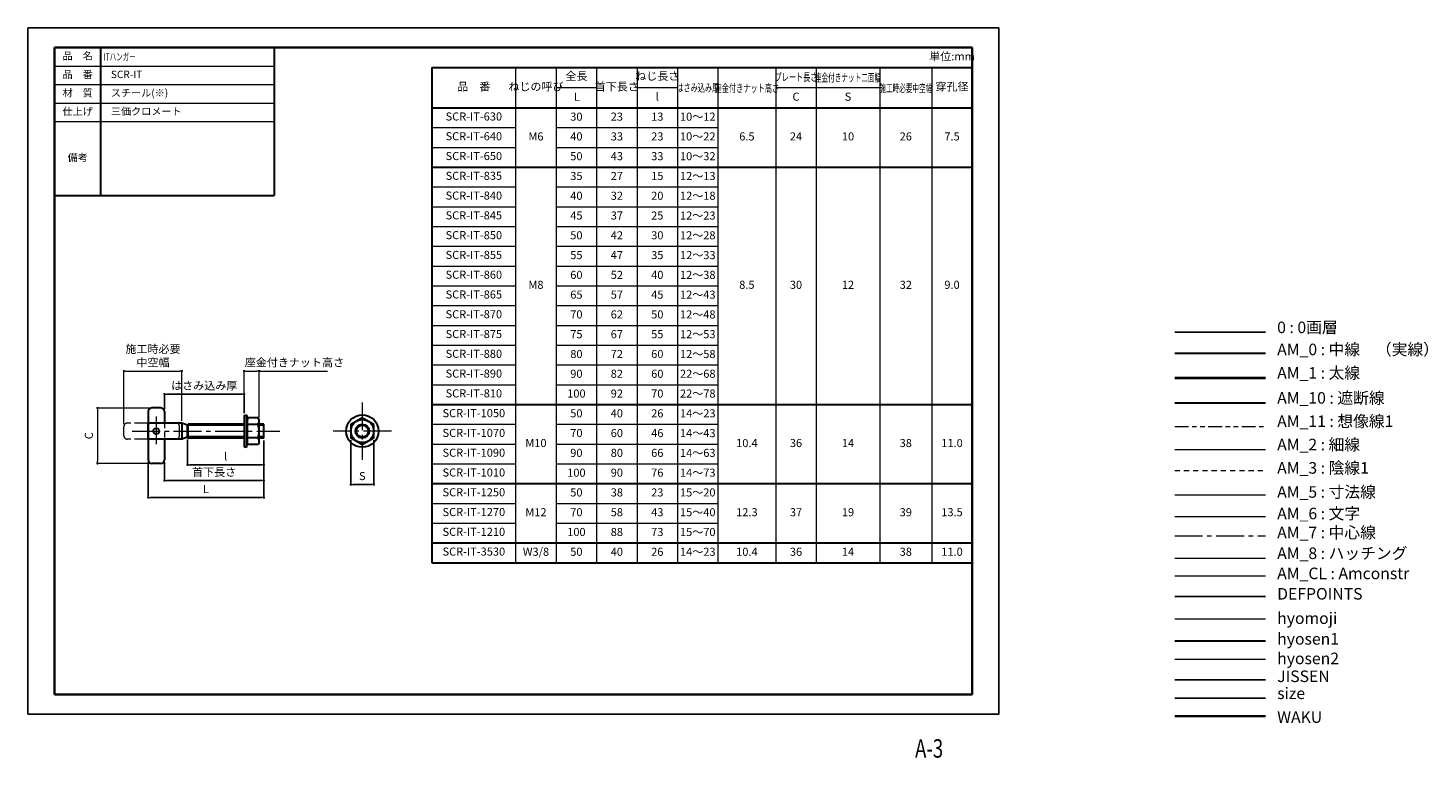
# Model space of a CAD drawing. Units: millimetres. Extents: x 0 to 606, y -19 to 297.
import ezdxf
from ezdxf.enums import TextEntityAlignment as Align

# ---------------------------------------------------------------- set-up
doc = ezdxf.new("R2010")
doc.units = ezdxf.units.MM
doc.header["$PDSIZE"] = -3
for name, pattern in [('Amconstr', [9999, 9999, 0]), ('ハッチング', [2, 1, 1]), ('中心線1', [18, 12, -2, 2, -2]), ('中線', [2, 1, 1]), ('太線', [2, 1, 1]), ('寸法線', [2, 1, 1]), ('想像線1', [14.5, 6, -1.5, 2, -1.5, 2, -1.5]), ('文字', [2, 1, 1]), ('細線', [2, 1, 1]), ('陰線1', [4, 2.2, -1.8])]:
    doc.linetypes.add(name, pattern=pattern)
for name, color, linetype, lineweight in [('AM_0', 7, '中線', 30), ('AM_1', 30, '太線', 40), ('AM_10', 7, '切断線', 30), ('AM_11', 2, '想像線1', 13), ('AM_2', 1, '細線', 13), ('AM_3', 6, '陰線1', 13), ('AM_5', 3, '寸法線', 13), ('AM_6', 2, '文字', 13), ('AM_7', 4, '中心線1', 13), ('AM_8', 1, 'ハッチング', 13), ('AM_CL', 1, 'Amconstr', 15), ('hyomoji', 2, 'Continuous', 13), ('hyosen1', 1, 'Continuous', 30), ('hyosen2', 1, 'Continuous', 13), ('waku', 7, 'Continuous', 35)]:
    doc.layers.add(name, color=color, linetype=linetype, lineweight=lineweight)
doc.layers.add('JISSEN', color=7, linetype='Continuous')
doc.layers.add('size', color=5, linetype='Continuous', lineweight=25, plot=False)
doc.styles.add('NORMAL', font='monotxt.shx', dxfattribs={"bigfont": 'extfont.shx'})
doc.styles.get("Standard").update_dxf_attribs({"font": 'romans.shx', "width": 0.7, "bigfont": 'extfont.shx'})
doc.linetypes.add('切断線', pattern='A,0.0001,[135,ltypeshp.shx,S=0.04,R=0,X=0,Y=0],-11', length=11.0001)
doc.dimstyles.new('S-1', dxfattribs={"dimtxt": 3.5, "dimasz": 1, "dimexe": 0, "dimexo": 1, "dimgap": 1.5, "dimtad": 1, "dimdsep": 46, "dimtxsty": 'STANDARD', "dimblk": 'DOT', "dimcen": 0, "dimclrd": 256, "dimclre": 256, "dimclrt": 2, "dimadec": 0, "dimazin": 2, "dimtp": 0.1, "dimtm": 0.1, "dimtfac": 0.71, "dimtmove": 0, "dimatfit": 3, "dimldrblk": 'DOT', "dimfxl": 1, "dimlwd": -1, "dimlwe": -1, "dimarcsym": 0})

# ---------------------------------------------------------------- blocks, each defined once
blk = doc.blocks.new('_Dot')
at = {"color": 0, "linetype": 'ByBlock', "lineweight": -2}
blk.add_line((-0.5, 0), (-1, 0), dxfattribs=at)
at = {"color": 0, "linetype": 'ByBlock', "const_width": 0.5}
blk.add_lwpolyline([(-0.25, 0, 1), (0.25, 0, 1)], format="xyb", close=True, dxfattribs=at)
blk = doc.blocks.new('*D2')
at = {"layer": 'AM_5', "transparency": 16777216}
for p, q in [((41.52, 125.53), (41.52, 148.54)), ((42.52, 148.54), (65.61, 148.54)), ((66.61, 127.03), (66.61, 148.54))]:
    blk.add_line(p, q, dxfattribs=at)
at = {"layer": 'Defpoints', "color": 0, "transparency": 16777216}
for p in [(66.61, 148.54), (41.52, 124.53), (66.61, 126.03)]:
    blk.add_point(p, dxfattribs=at)
at = {"layer": 'AM_5', "transparency": 16777216, "rotation": 180}
blk.add_blockref('_Dot', (41.52, 148.54), dxfattribs=at)
at = {"layer": 'AM_5', "transparency": 16777216}
blk.add_blockref('_Dot', (66.61, 148.54), dxfattribs=at)
at = {"layer": 'AM_5', "color": 2, "transparency": 16777216, "insert": (54.07, 154.7), "char_height": 3.5, "attachment_point": 5}
blk.add_mtext('施工時必要\\P中空幅', dxfattribs=at)
blk = doc.blocks.new('*D4')
at = {"layer": 'AM_5', "transparency": 16777216}
for p, q in [((93.52, 130.29), (93.52, 148.54)), ((94.52, 148.54), (99.02, 148.54)), ((100.02, 128.43), (100.02, 148.54)), ((100.02, 148.54), (129.5, 148.54))]:
    blk.add_line(p, q, dxfattribs=at)
at = {"layer": 'Defpoints', "color": 0, "transparency": 16777216}
for p in [(100.02, 148.54), (93.52, 129.29), (100.02, 127.43)]:
    blk.add_point(p, dxfattribs=at)
at = {"layer": 'AM_5', "transparency": 16777216, "rotation": 180}
blk.add_blockref('_Dot', (93.52, 148.54), dxfattribs=at)
at = {"layer": 'AM_5', "transparency": 16777216}
blk.add_blockref('_Dot', (100.02, 148.54), dxfattribs=at)
at = {"layer": 'AM_5', "color": 2, "transparency": 16777216, "insert": (115.26, 151.79), "char_height": 3.5, "attachment_point": 5}
blk.add_mtext('座金付きナット高さ', dxfattribs=at)
blk = doc.blocks.new('*D5')
at = {"layer": 'AM_5', "transparency": 16777216}
for p, q in [((52.52, 132.53), (30.03, 132.53)), ((30.03, 131.53), (30.03, 109.53)), ((52.52, 108.53), (30.03, 108.53))]:
    blk.add_line(p, q, dxfattribs=at)
at = {"layer": 'Defpoints', "color": 0, "transparency": 16777216}
for p in [(53.52, 132.53), (30.03, 108.53), (53.52, 108.53)]:
    blk.add_point(p, dxfattribs=at)
at = {"layer": 'AM_5', "transparency": 16777216}
for p, rotation in [((30.03, 132.53), 90), ((30.03, 108.53), 270)]:
    blk.add_blockref('_Dot', p, dxfattribs=dict(at, rotation=rotation))
at = {"layer": 'AM_5', "color": 2, "transparency": 16777216, "insert": (26.78, 120.53), "char_height": 3.5, "attachment_point": 5, "rotation": 90}
blk.add_mtext('C', dxfattribs=at)

msp = doc.modelspace()

# ---------------------------------------------------------------- linework, layer by layer
msp.add_line((496.071, 165.343), (535.367, 165.343))
at = {"layer": 'AM_0'}
for p, q in [((11.5, 288.5), (11.5, 240.5)), ((11.5, 288.5), (106.5, 288.5)), ((31.5, 224.5), (31.5, 288.5)), ((106.5, 288.5), (106.5, 224.5)), ((174.75, 279.94), (408.5, 279.94)), ((174.75, 279.94), (174.75, 65.554)), ((174.75, 262.44), (408.5, 262.44)), ((174.75, 236.759), (408.5, 236.759)), ((11.5, 224.5), (106.5, 224.5)), ((496.071, 156.331), (535.367, 156.331)), ((174.75, 134.036), (408.5, 134.036)), ((52.017, 131.034), (52.017, 110.034)), ((57.517, 132.534), (53.517, 132.534)), ((59.017, 131.034), (59.017, 126.034)), ((93.517, 129.293), (94.488, 129.534)), ((93.517, 129.293), (93.517, 115.776)), ((94.488, 129.534), (95.017, 127.41)), ((94.488, 129.534), (94.488, 115.534)), ((95.017, 116.761), (95.017, 128.308)), ((99.513, 128.308), (95.017, 128.308)), ((100.017, 127.434), (99.513, 128.308)), ((100.017, 117.634), (100.017, 127.434)), ((52.017, 119.034), (52.017, 126.034)), ((66.613, 126.034), (52.017, 126.034)), ((69.017, 125.159), (66.613, 126.034)), ((66.613, 126.034), (66.613, 119.034)), ((69.017, 125.159), (69.234, 125.534)), ((69.017, 119.909), (69.017, 125.159)), ((69.234, 119.534), (69.234, 125.534)), ((93.517, 125.534), (69.234, 125.534)), ((99.513, 125.421), (95.017, 125.421)), ((102.017, 125.534), (100.017, 125.534)), ((102.017, 119.534), (102.017, 125.534)), ((66.613, 119.034), (52.017, 119.034)), ((59.017, 119.034), (59.017, 110.034)), ((64.017, 119.034), (59.017, 119.034)), ((69.017, 119.909), (66.613, 119.034)), ((69.017, 119.909), (69.234, 119.534)), ((93.517, 119.534), (69.234, 119.534)), ((93.517, 115.776), (94.488, 115.534)), ((94.488, 115.534), (95.017, 117.659)), ((99.513, 119.648), (95.017, 119.648)), ((99.513, 116.761), (95.017, 116.761)), ((100.017, 117.634), (99.513, 116.761)), ((102.017, 119.534), (100.017, 119.534)), ((57.517, 108.534), (53.517, 108.534)), ((174.75, 99.795), (408.5, 99.795)), ((174.75, 74.114), (408.5, 74.114)), ((174.75, 65.554), (408.5, 65.554))]:
    msp.add_line(p, q, dxfattribs=at)
msp.add_lwpolyline([(149.638, 125.421), (144.638, 128.308), (139.638, 125.421), (139.638, 119.648), (144.638, 116.761), (149.638, 119.648)], close=True, dxfattribs=at)
for centre, radius in [((144.638, 122.534), 7), ((144.638, 122.534), 5), ((55.517, 122.534), 1.25), ((144.638, 122.534), 3)]:
    msp.add_circle(centre, radius, dxfattribs=at)
for centre, radius, start, end in [((53.517, 131.034), 1.5, 90, 180), ((57.517, 131.034), 1.5, 0, 90), ((97.7, 126.865), 2.318, 321.481049, 0.021648), ((91.503, 122.534), 8.514, 340.180807, 19.819193), ((97.7, 118.204), 2.318, 359.978352, 38.518951), ((53.517, 110.034), 1.5, 180, 270), ((57.517, 110.034), 1.5, 270, 0)]:
    msp.add_arc(centre, radius, start, end, dxfattribs=at)
at = {"layer": 'AM_1'}
msp.add_line((496.071, 145.56), (535.367, 145.56), dxfattribs=at)
at = {"layer": 'AM_10'}
msp.add_line((496.071, 134.752), (535.367, 134.752), dxfattribs=at)
at = {"layer": 'AM_11'}
for p, q in [((41.517, 120.534), (41.517, 124.534)), ((52.017, 126.034), (43.017, 126.034)), ((65.517, 120.534), (65.517, 124.534)), ((496.071, 124.49), (535.367, 124.49)), ((52.017, 119.034), (43.017, 119.034))]:
    msp.add_line(p, q, dxfattribs=at)
for centre, start, end in [((43.017, 124.534), 90, 180), ((64.017, 124.534), 0, 90), ((43.017, 120.534), 180, 270), ((64.017, 120.534), 270, 0)]:
    msp.add_arc(centre, 1.5, start, end, dxfattribs=at)
at = {"layer": 'AM_2'}
for p, q in [((69.017, 125.159), (69.234, 124.934)), ((93.517, 124.934), (69.234, 124.934)), ((102.017, 124.934), (100.017, 124.934)), ((69.017, 119.909), (69.234, 120.134)), ((93.517, 120.134), (69.234, 120.134)), ((102.017, 120.134), (100.017, 120.134)), ((496.071, 114.636), (535.367, 114.636))]:
    msp.add_line(p, q, dxfattribs=at)
msp.add_circle((144.638, 122.534), 2.459, dxfattribs=at)
at = {"layer": 'AM_3'}
for p, q in [((59.017, 126.034), (59.017, 119.034)), ((66.517, 126.034), (66.517, 119.034)), ((496.071, 105.439), (535.367, 105.439))]:
    msp.add_line(p, q, dxfattribs=at)
at = {"layer": 'AM_5'}
for p, q in [((11.5, 280.5), (106.5, 280.5)), ((211, 65.554), (211, 279.94)), ((228.5, 279.94), (228.5, 65.554)), ((246, 279.94), (246, 65.554)), ((263.5, 279.94), (263.5, 65.554)), ((281, 279.94), (281, 65.554)), ((298.5, 279.94), (298.5, 65.554)), ((323.5, 279.94), (323.5, 65.554)), ((341, 279.94), (341, 65.554)), ((368.5, 279.94), (368.5, 65.554)), ((391, 279.94), (391, 65.554)), ((11.5, 272.5), (106.5, 272.5)), ((228.5, 271.19), (246, 271.19)), ((263.5, 271.19), (281, 271.19)), ((323.5, 271.19), (368.5, 271.19)), ((11.5, 264.5), (106.5, 264.5)), ((11.5, 256.5), (106.5, 256.5)), ((174.75, 253.879), (211, 253.879)), ((228.5, 253.879), (298.5, 253.879)), ((174.75, 245.319), (211, 245.319)), ((228.5, 245.319), (298.5, 245.319)), ((174.75, 228.199), (211, 228.199)), ((228.5, 228.199), (298.5, 228.199)), ((174.75, 219.638), (211, 219.638)), ((228.5, 219.638), (298.5, 219.638)), ((174.75, 211.078), (211, 211.078)), ((228.5, 211.078), (298.5, 211.078)), ((174.75, 202.518), (211, 202.518)), ((228.5, 202.518), (298.5, 202.518)), ((174.75, 193.958), (211, 193.958)), ((228.5, 193.958), (298.5, 193.958)), ((174.75, 185.397), (211, 185.397)), ((228.5, 185.397), (298.5, 185.397)), ((174.75, 176.837), (211, 176.837)), ((228.5, 176.837), (298.5, 176.837)), ((174.75, 168.277), (211, 168.277)), ((228.5, 168.277), (298.5, 168.277)), ((174.75, 159.717), (211, 159.717)), ((228.5, 159.717), (298.5, 159.717)), ((174.75, 151.156), (211, 151.156)), ((228.5, 151.156), (298.5, 151.156)), ((174.75, 142.596), (211, 142.596)), ((228.5, 142.596), (298.5, 142.596)), ((174.75, 125.476), (211, 125.476)), ((228.5, 125.476), (298.5, 125.476)), ((174.75, 116.915), (211, 116.915)), ((228.5, 116.915), (298.5, 116.915)), ((174.75, 108.355), (211, 108.355)), ((228.5, 108.355), (298.5, 108.355)), ((174.75, 91.234), (211, 91.234)), ((228.5, 91.234), (298.5, 91.234)), ((496.071, 95.014), (535.367, 95.014)), ((174.75, 82.674), (211, 82.674)), ((228.5, 82.674), (298.5, 82.674))]:
    msp.add_line(p, q, dxfattribs=at)
at = {"layer": 'AM_6'}
msp.add_line((496.071, 85.638), (535.367, 85.638), dxfattribs=at)
at = {"layer": 'AM_7'}
for p, q in [((144.638, 134.966), (144.638, 110.103)), ((55.517, 128.884), (55.517, 116.184)), ((45.017, 122.534), (109.017, 122.534)), ((157.185, 122.534), (132.091, 122.534)), ((496.071, 77.227), (535.367, 77.227))]:
    msp.add_line(p, q, dxfattribs=at)
at = {"layer": 'AM_8'}
msp.add_line((496.071, 67.483), (535.367, 67.483), dxfattribs=at)
at = {"layer": 'AM_CL'}
msp.add_line((496.071, 59.837), (535.367, 59.837), dxfattribs=at)
at = {"layer": 'Defpoints'}
msp.add_line((496.071, 50.877), (535.367, 50.877), dxfattribs=at)
at = {"layer": 'Defpoints', "color": 0, "linetype": 'ByBlock'}
msp.add_point((95.017, 116.761), dxfattribs=at)
msp.add_point((95.017, 116.761), dxfattribs=at)
at = {"layer": 'hyomoji'}
msp.add_line((496.071, 41.217), (535.367, 41.217), dxfattribs=at)
at = {"layer": 'hyosen1'}
msp.add_line((496.071, 31.803), (535.367, 31.803), dxfattribs=at)
at = {"layer": 'hyosen2'}
msp.add_line((496.071, 23.875), (535.367, 23.875), dxfattribs=at)
at = {"layer": 'JISSEN'}
msp.add_line((496.071, 14.951), (535.367, 14.951), dxfattribs=at)
at = {"layer": 'size'}
for p, q in [((420, 297), (0, 297)), ((0, 297), (0, 0)), ((420, 0), (420, 297)), ((496.071, 7.009), (535.367, 7.009)), ((0, 0), (420, 0))]:
    msp.add_line(p, q, dxfattribs=at)
at = {"layer": 'waku'}
for p, q in [((11.5, 288.5), (11.5, 8.5)), ((408.5, 288.5), (11.5, 288.5)), ((408.5, 8.5), (408.5, 288.5)), ((11.5, 8.5), (408.5, 8.5)), ((496.071, -0.912), (535.367, -0.912))]:
    msp.add_line(p, q, dxfattribs=at)

# ---------------------------------------------------------------- texts
at = {"layer": 'AM_11', "width": 0.73811}
msp.add_text('A-3', height=8, dxfattribs=at).set_placement((389.847, -18.813), align=Align.CENTER)
at = {"layer": 'AM_6'}
for s, insert, char_height, width, attachment_point in [('品\u3000名', (21.5, 284.5), 3.2, 20, 5), ('\\W0.65;  ITハンガー', (31.5, 284.5), 3.2, 76.40851, 4), ('単位:mm', (399.75, 284.272), 3.5, 17.5, 5), ('品\u3000番', (21.5, 276.5), 3.2, 20, 5), ('\u3000SCR-IT', (31.5, 276.5), 3.2, 70, 4), ('品\u3000番', (192.875, 271.19), 3.5, 36.25, 5), ('ねじの呼び', (219.75, 271.19), 3.5, 17.5, 5), ('全長', (237.25, 275.772), 3.5, 17.5, 5), ('首下長さ', (254.75, 271.19), 3.5, 17.5, 5), ('ねじ長さ', (272.25, 275.772), 3.5, 17.5, 5), ('\\W0.65;はさみ込み厚', (289.75, 271.19), 3.5, 17.5, 5), ('\\W0.65;座金付きナット高さ', (311, 270.983), 3.5, 25, 5), ('\\W0.65;プレート長さ', (332.25, 275.772), 3.5, 17.5, 5), ('\\W0.6;座金付きナット二面幅', (354.75, 275.522), 3.5, 27.5, 5), ('\\W0.6;施工時必要中空幅', (379.75, 270.94), 3.5, 22.5, 5), ('穿孔径', (399.75, 271.19), 3.5, 17.5, 5), ('材\u3000質', (21.5, 268.5), 3.2, 20, 5), ('\u3000スチール(※)', (31.5, 268.5), 3.2, 70, 4), ('L', (237.434, 266.815), 3.5, 17.5, 5), ('C', (332.25, 266.815), 3.5, 17.5, 5), ('S', (354.75, 266.815), 3.5, 27.5, 5), ('仕上げ', (21.5, 260.5), 3.2, 20, 5), ('\u3000三価クロメート', (31.5, 260.5), 3.2, 70, 4), ('SCR-IT-630', (192.875, 258.254), 3.5, 36.25, 5), ('30', (237.25, 258.179), 3.5, 17.5, 5), ('23', (254.75, 258.179), 3.5, 17.5, 5), ('13', (272.25, 258.179), 3.5, 17.5, 5), ('10～12', (289.75, 258.179), 3.5, 17.5, 5), ('SCR-IT-640', (192.875, 249.694), 3.5, 36.25, 5), ('M6', (219.75, 249.618), 3.5, 17.5, 5), ('40', (237.25, 249.618), 3.5, 17.5, 5), ('33', (254.75, 249.618), 3.5, 17.5, 5), ('23', (272.25, 249.618), 3.5, 17.5, 5), ('10～22', (289.75, 249.618), 3.5, 17.5, 5), ('6.5', (311, 249.618), 3.5, 25, 5), ('24', (332.25, 249.618), 3.5, 17.5, 5), ('10', (354.75, 249.618), 3.5, 27.5, 5), ('26', (379.75, 249.618), 3.5, 22.5, 5), ('7.5', (399.75, 249.618), 3.5, 17.5, 5), ('備考', (21.5, 240.5), 3.2, 20, 5), ('SCR-IT-650', (192.875, 241.134), 3.5, 36.25, 5), ('50', (237.25, 241.058), 3.5, 17.5, 5), ('43', (254.75, 241.058), 3.5, 17.5, 5), ('33', (272.25, 241.058), 3.5, 17.5, 5), ('10～32', (289.75, 241.058), 3.5, 17.5, 5), ('SCR-IT-835', (192.875, 232.574), 3.5, 36.25, 5), ('35', (237.25, 232.498), 3.5, 17.5, 5), ('27', (254.75, 232.498), 3.5, 17.5, 5), ('15', (272.25, 232.498), 3.5, 17.5, 5), ('12～13', (289.75, 232.498), 3.5, 17.5, 5), ('SCR-IT-840', (192.875, 224.013), 3.5, 36.25, 5), ('40', (237.25, 223.938), 3.5, 17.5, 5), ('32', (254.75, 223.938), 3.5, 17.5, 5), ('20', (272.25, 223.938), 3.5, 17.5, 5), ('12～18', (289.75, 223.938), 3.5, 17.5, 5), ('SCR-IT-845', (192.875, 215.453), 3.5, 36.25, 5), ('45', (237.25, 215.377), 3.5, 17.5, 5), ('37', (254.75, 215.377), 3.5, 17.5, 5), ('25', (272.25, 215.377), 3.5, 17.5, 5), ('12～23', (289.75, 215.377), 3.5, 17.5, 5), ('SCR-IT-850', (192.875, 206.893), 3.5, 36.25, 5), ('50', (237.25, 206.817), 3.5, 17.5, 5), ('42', (254.75, 206.817), 3.5, 17.5, 5), ('30', (272.25, 206.817), 3.5, 17.5, 5), ('12～28', (289.75, 206.817), 3.5, 17.5, 5), ('SCR-IT-855', (192.875, 198.333), 3.5, 36.25, 5), ('55', (237.25, 198.257), 3.5, 17.5, 5), ('47', (254.75, 198.257), 3.5, 17.5, 5), ('35', (272.25, 198.257), 3.5, 17.5, 5), ('12～33', (289.75, 198.257), 3.5, 17.5, 5), ('SCR-IT-860', (192.875, 189.772), 3.5, 36.25, 5), ('60', (237.25, 189.697), 3.5, 17.5, 5), ('52', (254.75, 189.697), 3.5, 17.5, 5), ('40', (272.25, 189.697), 3.5, 17.5, 5), ('12～38', (289.75, 189.697), 3.5, 17.5, 5), ('SCR-IT-865', (192.875, 181.212), 3.5, 36.25, 5), ('M8', (219.75, 185.397), 3.5, 17.5, 5), ('65', (237.25, 181.136), 3.5, 17.5, 5), ('57', (254.75, 181.136), 3.5, 17.5, 5), ('45', (272.25, 181.136), 3.5, 17.5, 5), ('12～43', (289.75, 181.136), 3.5, 17.5, 5), ('8.5', (311, 185.397), 3.5, 25, 5), ('30', (332.25, 185.397), 3.5, 17.5, 5), ('12', (354.75, 185.397), 3.5, 27.5, 5), ('32', (379.75, 185.397), 3.5, 22.5, 5), ('9.0', (399.75, 185.397), 3.5, 17.5, 5), ('SCR-IT-870', (192.875, 172.652), 3.5, 36.25, 5), ('70', (237.25, 172.576), 3.5, 17.5, 5), ('62', (254.75, 172.576), 3.5, 17.5, 5), ('50', (272.25, 172.576), 3.5, 17.5, 5), ('12～48', (289.75, 172.576), 3.5, 17.5, 5), ('SCR-IT-875', (192.875, 164.092), 3.5, 36.25, 5), ('75', (237.25, 164.016), 3.5, 17.5, 5), ('67', (254.75, 164.016), 3.5, 17.5, 5), ('55', (272.25, 164.016), 3.5, 17.5, 5), ('12～53', (289.75, 164.016), 3.5, 17.5, 5), ('SCR-IT-880', (192.875, 155.531), 3.5, 36.25, 5), ('80', (237.25, 155.455), 3.5, 17.5, 5), ('72', (254.75, 155.455), 3.5, 17.5, 5), ('60', (272.25, 155.455), 3.5, 17.5, 5), ('12～58', (289.75, 155.455), 3.5, 17.5, 5), ('SCR-IT-890', (192.875, 146.971), 3.5, 36.25, 5), ('90', (237.25, 146.895), 3.5, 17.5, 5), ('82', (254.75, 146.895), 3.5, 17.5, 5), ('60', (272.25, 146.895), 3.5, 17.5, 5), ('22～68', (289.75, 146.895), 3.5, 17.5, 5), ('SCR-IT-810', (192.875, 138.411), 3.5, 36.25, 5), ('100', (237.25, 138.335), 3.5, 17.5, 5), ('92', (254.75, 138.335), 3.5, 17.5, 5), ('70', (272.25, 138.335), 3.5, 17.5, 5), ('22～78', (289.75, 138.335), 3.5, 17.5, 5), ('SCR-IT-1050', (192.875, 129.851), 3.5, 36.25, 5), ('50', (237.25, 129.775), 3.5, 17.5, 5), ('40', (254.75, 129.775), 3.5, 17.5, 5), ('26', (272.25, 129.775), 3.5, 17.5, 5), ('14～23', (289.75, 129.775), 3.5, 17.5, 5), ('SCR-IT-1070', (192.875, 121.29), 3.5, 36.25, 5), ('70', (237.25, 121.214), 3.5, 17.5, 5), ('60', (254.75, 121.214), 3.5, 17.5, 5), ('46', (272.25, 121.214), 3.5, 17.5, 5), ('14～43', (289.75, 121.214), 3.5, 17.5, 5), ('M10', (219.75, 116.915), 3.5, 17.5, 5), ('10.4', (311, 116.915), 3.5, 25, 5), ('36', (332.25, 116.915), 3.5, 17.5, 5), ('14', (354.75, 116.915), 3.5, 27.5, 5), ('38', (379.75, 116.915), 3.5, 22.5, 5), ('11.0', (399.75, 116.915), 3.5, 17.5, 5), ('SCR-IT-1090', (192.875, 112.73), 3.5, 36.25, 5), ('90', (237.25, 112.654), 3.5, 17.5, 5), ('80', (254.75, 112.654), 3.5, 17.5, 5), ('66', (272.25, 112.654), 3.5, 17.5, 5), ('14～63', (289.75, 112.654), 3.5, 17.5, 5), ('SCR-IT-1010', (192.875, 104.17), 3.5, 36.25, 5), ('100', (237.25, 104.094), 3.5, 17.5, 5), ('90', (254.75, 104.094), 3.5, 17.5, 5), ('76', (272.25, 104.094), 3.5, 17.5, 5), ('14～73', (289.75, 104.094), 3.5, 17.5, 5), ('SCR-IT-1250', (192.875, 95.609), 3.5, 36.25, 5), ('50', (237.25, 95.534), 3.5, 17.5, 5), ('38', (254.75, 95.534), 3.5, 17.5, 5), ('23', (272.25, 95.534), 3.5, 17.5, 5), ('15～20', (289.75, 95.534), 3.5, 17.5, 5), ('SCR-IT-1270', (192.875, 87.049), 3.5, 36.25, 5), ('M12', (219.75, 86.973), 3.5, 17.5, 5), ('70', (237.25, 86.973), 3.5, 17.5, 5), ('58', (254.75, 86.973), 3.5, 17.5, 5), ('43', (272.25, 86.973), 3.5, 17.5, 5), ('15～40', (289.75, 86.973), 3.5, 17.5, 5), ('12.3', (311, 86.973), 3.5, 25, 5), ('37', (332.25, 86.973), 3.5, 17.5, 5), ('19', (354.75, 86.973), 3.5, 27.5, 5), ('39', (379.75, 86.973), 3.5, 22.5, 5), ('13.5', (399.75, 86.973), 3.5, 17.5, 5), ('SCR-IT-1210', (192.875, 78.489), 3.5, 36.25, 5), ('100', (237.25, 78.413), 3.5, 17.5, 5), ('88', (254.75, 78.413), 3.5, 17.5, 5), ('73', (272.25, 78.413), 3.5, 17.5, 5), ('15～70', (289.75, 78.413), 3.5, 17.5, 5), ('SCR-IT-3530', (192.875, 69.929), 3.5, 36.25, 5), ('W3/8', (219.75, 69.853), 3.5, 17.5, 5), ('50', (237.25, 69.853), 3.5, 17.5, 5), ('40', (254.75, 69.853), 3.5, 17.5, 5), ('26', (272.25, 69.853), 3.5, 17.5, 5), ('14～23', (289.75, 69.853), 3.5, 17.5, 5), ('10.4', (311, 69.853), 3.5, 25, 5), ('36', (332.25, 69.853), 3.5, 17.5, 5), ('14', (354.75, 69.853), 3.5, 27.5, 5), ('38', (379.75, 69.853), 3.5, 22.5, 5), ('11.0', (399.75, 69.853), 3.5, 17.5, 5)]:
    msp.add_mtext(s, dxfattribs=dict(at, insert=insert, char_height=char_height, width=width, attachment_point=attachment_point))
at = {"layer": 'AM_6', "insert": (272.25, 266.815), "char_height": 3.5, "width": 17.5, "attachment_point": 5, "style": 'NORMAL'}
msp.add_mtext('l', dxfattribs=at)
at = {"layer": 'AM_6', "color": 2, "char_height": 5, "attachment_point": 7}
for s, insert in [('0 : 0画層', (540.421, 163.367)), ('AM_0 : 中線\u3000（実線）', (540.421, 153.817)), ('AM_1 : 太線', (540.421, 143.664)), ('AM_10 : 遮断線', (540.421, 132.833)), ('AM_11 : 想像線1', (540.421, 122.735)), ('AM_2 : 細線', (540.421, 112.636)), ('AM_3 : 陰線1', (540.421, 102.538)), ('AM_5 : 寸法線', (540.421, 92.128)), ('AM_6 : 文字', (540.421, 82.808)), ('AM_7 : 中心線', (540.421, 74.577)), ('AM_8 : ハッチング', (540.421, 65.595)), ('AM_CL : Amconstr', (540.421, 56.885)), ('DEFPOINTS', (540.421, 48.053)), ('hyomoji', (540.421, 37.504)), ('hyosen1', (540.421, 28.549)), ('hyosen2', (540.421, 20.085)), ('JISSEN', (540.421, 12.357)), ('size', (540.421, 4.997)), ('WAKU', (540.421, -5.307))]:
    msp.add_mtext(s, dxfattribs=dict(at, insert=insert))

# ---------------------------------------------------------------- dimensions: what is measured, and where the dimension line sits
at = {"layer": 'AM_5'}
for base, p1, p2, text, picture, middle in [((66.613, 148.537), (41.517, 124.534), (66.613, 126.034), '施工時必要\\P中空幅', '*D2', (54.065, 154.703)), ((100.017, 148.537), (93.517, 129.293), (100.017, 127.434), '座金付きナット高さ', '*D4', (115.257, 151.787))]:
    dim = msp.add_linear_dim(base=base, p1=p1, p2=p2, text=text, dimstyle='S-1', dxfattribs=at)
    dim.commit()
    dim.dimension.update_dxf_attribs({"geometry": picture, "text_midpoint": middle})
for base, p1, p2, text in [((93.517, 138.537), (59.017, 131.034), (93.517, 129.293), 'はさみ込み厚'), ((102.017, 93.731), (52.017, 110.034), (102.017, 119.534), 'L'), ((102.017, 101.105), (59.017, 110.034), (102.017, 119.534), '首下長さ'), ((149.638, 99.368), (139.638, 119.648), (149.638, 119.648), 'S')]:
    msp.add_linear_dim(base=base, p1=p1, p2=p2, text=text, dimstyle='S-1', dxfattribs=at).render()
dim = msp.add_linear_dim(base=(30.034, 108.534), p1=(53.517, 132.534), p2=(53.517, 108.534), angle=90, text='C', dimstyle='S-1', dxfattribs=at)
dim.commit()
dim.dimension.update_dxf_attribs({"geometry": '*D5', "text_midpoint": (26.784, 120.534)})
msp.add_linear_dim(base=(102.017, 107.9), p1=(69.017, 119.909), p2=(102.017, 119.534), text='l', dimstyle='S-1', override={"dimtxsty": 'NORMAL'}, dxfattribs=at).render()

doc.saveas('drawing.dxf')
